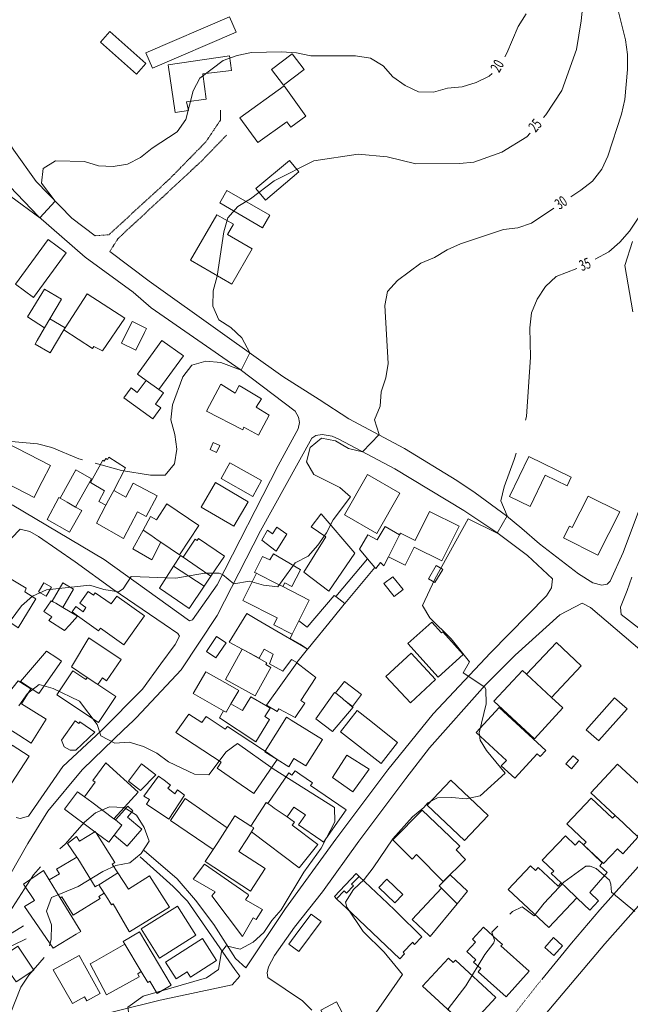
# Model space of a CAD drawing. Extents: x 733349 to 1468426, y 6941959 to 13886275.
# Drawn here: x 733782 to 733952, y 6943348 to 6943622 of the extents above; entities that cross this region are included whole.
import ezdxf

# ---------------------------------------------------------------- set-up
doc = ezdxf.new("R2010")
doc.units = 0
doc.header["$MEASUREMENT"] = 0
doc.linetypes.add('DOT', pattern=[0.25, 0, -0.25])
doc.linetypes.add('HIDDEN', pattern=[0.375, 0.25, -0.125])
for name, color, linetype, lineweight in [('CURV_MESTRA_TOP', 7, 'Continuous', 0), ('EDIF_RES_TOP', 7, 'Continuous', 0), ('VIAS', 7, 'Continuous', 0)]:
    doc.layers.add(name, color=color, linetype=linetype, lineweight=lineweight)
doc.styles.add('BIGFONT', font='bigfont', dxfattribs={"height": 0.2})

msp = doc.modelspace()

# ---------------------------------------------------------------- linework, layer by layer
at = {"layer": 'CURV_MESTRA_TOP', "color": 32, "linetype": 'Continuous'}
for points, elevation in [([(733927.8286942837, 6943595.130687698), (733928.4786942836, 6943595.890687698), (733932.8986942837, 6943602.670687698), (733937.0786942837, 6943614.050687698), (733938.3386942836, 6943622.070687698), (733940.1186942837, 6943638.690687698), (733942.0186942837, 6943650.870687698), (733943.5386942837, 6943654.590687698), (733945.7186942836, 6943658.250687698), (733951.4386942837, 6943664.350687698), (733961.0186942837, 6943671.830687698), (733963.9586942837, 6943674.630687698), (733977.4586942837, 6943689.950687698), (733980.8386942836, 6943692.470687699)], 22.24), ([(733923.0186942837, 6943623.990687698), (733920.7386942836, 6943620.470687699), (733917.5786942837, 6943613.030687698), (733916.9986942837, 6943612.020687698)], 17.24), ([(733948.7586942837, 6943624.590687698), (733950.7386942836, 6943616.810687698), (733951.2786942837, 6943612.690687698), (733951.2786942837, 6943608.470687699), (733950.4786942836, 6943600.130687698), (733949.5986942836, 6943596.050687698), (733945.7386942836, 6943584.350687698), (733944.1186942837, 6943580.670687698), (733941.4986942837, 6943577.370687698), (733938.2586942837, 6943574.870687698), (733935.4686942836, 6943573.000687698)], 27.24), ([(733875.3186942837, 6943612.310687698), (733862.8786942837, 6943612.310687698), (733858.9186942837, 6943613.170687698), (733854.7386942836, 6943613.470687699), (733846.3586942836, 6943613.250687698), (733842.3186942837, 6943612.410687698), (733838.3986942837, 6943610.970687699), (733831.9386942837, 6943606.090687698), (733830.0586942837, 6943602.510687699), (733828.0586942837, 6943594.530687698), (733825.6386942837, 6943591.110687698), (733818.5986942836, 6943586.510687699), (733815.3586942836, 6943583.910687698), (733811.7586942837, 6943582.050687698), (733807.7786942837, 6943581.430687699), (733803.5986942836, 6943581.570687698), (733799.7586942837, 6943582.810687698), (733791.6386942837, 6943583.010687699), (733788.2186942836, 6943580.830687698), (733787.7586942837, 6943576.790687698), (733791.5586942837, 6943571.780687698), (733787.2886942837, 6943567.090687698), (733779.1986942837, 6943573.030687698)], 17.24), ([(733913.4586942837, 6943607.420687698), (733912.6986942837, 6943606.650687698), (733909.0386942837, 6943604.830687698), (733905.1186942837, 6943603.630687698), (733900.9986942837, 6943603.330687698), (733897.1186942837, 6943602.210687698), (733892.9786942836, 6943602.290687698), (733889.2586942837, 6943604.030687698), (733885.7786942837, 6943606.430687699), (733883.0586942837, 6943609.530687698), (733879.5386942837, 6943611.650687698), (733875.3186942837, 6943612.310687698)], 17.24), ([(733802.6986942837, 6943498.620687698), (733810.0286942837, 6943496.630687698), (733818.1886942837, 6943495.270687698), (733822.2486942837, 6943495.250687698), (733824.8886942837, 6943498.470687699), (733825.5286942837, 6943502.530687698), (733824.9486942837, 6943506.670687698), (733823.8486942836, 6943510.730687698), (733824.2686942837, 6943514.950687698), (733827.1686942837, 6943522.770687698), (733829.7086942837, 6943525.970687699), (733833.6286942837, 6943527.070687698), (733837.7486942837, 6943526.710687698), (733843.4286942837, 6943524.630687698), (733845.9186942837, 6943529.410687698), (733843.6286942837, 6943533.570687698), (733840.6086942836, 6943536.470687699), (733837.2486942837, 6943538.670687698), (733835.5686942837, 6943542.470687699), (733835.6286942837, 6943546.690687698), (733836.7386942836, 6943550.830687698), (733838.5786942837, 6943563.230687698), (733839.7586942837, 6943567.150687698), (733842.4986942837, 6943570.270687698), (733846.0986942836, 6943572.370687698), (733852.6586942837, 6943577.470687699), (733863.7586942837, 6943583.010687699), (733876.1186942837, 6943584.870687698), (733884.1986942837, 6943584.150687698), (733892.2186942836, 6943582.190687698), (733904.3986942837, 6943582.230687698), (733908.4186942837, 6943582.630687698), (733916.1786942837, 6943585.450687698), (733923.2186942836, 6943589.690687698), (733924.1086942836, 6943590.740687698)], 22.24), ([(733942.2786942837, 6943555.560687698), (733946.0386942837, 6943557.620687698), (733949.1586942837, 6943560.340687698), (733951.8586942836, 6943563.360687698), (733958.5786942837, 6943573.520687698)], 32.24), ([(733930.6986942837, 6943569.790687698), (733924.4386942837, 6943565.590687698), (733920.6186942837, 6943564.290687698), (733916.6186942837, 6943563.810687698), (733904.6986942837, 6943559.830687698), (733900.9786942836, 6943558.150687698), (733897.3786942837, 6943556.010687699), (733893.5786942837, 6943554.430687699), (733887.0386942837, 6943549.610687698), (733884.3086942837, 6943546.570687698), (733883.5486942837, 6943542.630687698), (733884.4686942836, 6943526.410687698), (733883.8486942836, 6943522.410687698), (733882.4886942836, 6943518.590687698), (733882.2886942837, 6943514.550687698), (733880.6686942837, 6943510.750687698), (733881.9886942836, 6943506.630687698), (733877.2886942837, 6943501.790687698), (733873.3686942837, 6943502.750687698), (733869.8086942837, 6943504.830687698), (733865.8686942837, 6943505.590687698), (733862.6686942837, 6943502.990687698), (733861.7086942837, 6943499.010687699), (733863.6886942837, 6943495.430687699), (733870.9686942836, 6943491.830687698), (733873.9686942836, 6943489.230687698), (733869.0886942836, 6943482.790687698)], 27.24), ([(733922.8086942837, 6943510.660687698), (733923.0786942837, 6943511.620687698), (733924.2186942836, 6943528.200687698), (733924.0386942837, 6943536.400687698), (733924.4986942837, 6943540.580687698), (733926.0986942836, 6943544.420687698), (733928.3786942837, 6943547.940687698), (733931.3186942837, 6943550.760687699), (733937.1186942837, 6943553.010687699)], 32.24), ([(733722.1186942837, 6943485.950687698), (733722.8486942836, 6943485.690687698), (733726.9686942836, 6943485.010687699), (733730.7886942837, 6943483.490687698), (733741.7886942837, 6943477.910687698), (733744.1086942836, 6943476.250687698), (733746.0886942836, 6943479.810687698), (733746.3686942837, 6943481.030687698), (733749.8286942837, 6943483.070687698), (733754.0486942837, 6943490.330687698), (733755.9086942837, 6943498.590687698), (733758.3286942837, 6943501.950687698), (733762.4686942836, 6943501.990687698), (733769.8486942836, 6943505.510687699), (733786.6086942836, 6943504.050687698), (733790.6286942837, 6943502.990687698), (733798.1486942837, 6943499.850687698), (733799.1986942837, 6943499.570687698)], 22.24), ([(733909.8386942836, 6943423.420687698), (733911.8186942837, 6943431.460687698), (733911.7786942837, 6943435.480687698), (733911.4186942837, 6943436.100687698), (733905.4386942837, 6943440.080687698), (733907.2186942836, 6943443.200687698), (733902.0786942837, 6943449.640687698), (733896.0786942837, 6943455.440687698), (733894.0786942837, 6943458.960687698), (733897.4786942836, 6943466.300687698), (733906.8386942836, 6943483.100687698), (733914.9386942837, 6943479.060687698), (733917.7186942836, 6943483.960687698), (733915.9586942837, 6943488.100687698), (733916.8786942837, 6943492.060687698), (733919.6786942837, 6943499.700687698), (733920.1686942837, 6943501.410687698)], 32.24), ([(733869.0886942836, 6943482.790687698), (733867.3086942837, 6943479.170687698), (733864.8486942836, 6943475.770687698), (733862.1286942837, 6943472.670687698), (733858.5486942837, 6943470.850687698), (733853.7286942836, 6943464.150687698), (733849.7286942836, 6943464.590687698), (733845.8286942837, 6943465.670687698), (733841.3886942837, 6943464.990687698), (733838.2486942837, 6943467.590687698), (733837.3086942837, 6943467.950687698), (733833.2286942836, 6943467.910687698), (733825.1886942837, 6943466.590687698), (733812.7486942837, 6943467.010687699), (733810.4886942836, 6943463.590687698), (733809.2486942837, 6943462.690687698), (733805.0886942836, 6943463.410687698), (733801.2286942836, 6943464.610687698), (733789.1086942836, 6943463.250687698), (733785.2286942836, 6943461.550687698), (733782.1486942837, 6943458.790687698), (733777.1686942837, 6943452.070687698)], 27.24), ([(733781.4286942837, 6943430.890687698), (733783.7886942837, 6943434.330687698), (733787.0686942837, 6943436.850687698), (733790.9886942836, 6943435.750687698), (733798.3286942837, 6943432.190687698), (733803.2886942837, 6943425.670687698), (733804.2686942837, 6943422.550687698), (733808.1686942837, 6943420.530687698), (733812.2286942836, 6943420.790687698), (733816.1886942837, 6943419.530687698), (733819.9486942837, 6943417.710687698), (733823.1886942837, 6943415.330687698), (733830.3886942837, 6943411.810687698), (733834.4286942837, 6943411.630687698), (733839.2486942837, 6943418.050687698), (733842.4686942836, 6943420.430687699), (733852.3686942837, 6943413.350687698), (733869.5286942837, 6943402.530687698), (733869.5886942836, 6943398.510687699), (733865.7486942837, 6943391.170687698), (733860.9886942836, 6943384.510687699), (733854.6286942837, 6943374.030687698), (733852.0086942837, 6943370.990687698), (733849.7886942837, 6943367.630687698), (733846.7686942837, 6943364.930687699), (733843.2086942837, 6943362.990687698), (733839.2886942837, 6943363.910687698), (733837.9586942837, 6943362.280687698), (733837.1086942836, 6943357.350687698), (733833.8286942837, 6943354.990687698), (733816.1486942837, 6943349.870687698)], 32.24), ([(733877.3686942837, 6943340.070687698), (733888.5186942837, 6943355.900687698), (733883.3386942836, 6943362.150687698), (733877.5086942837, 6943367.970687699), (733872.9586942837, 6943374.690687698), (733872.5686942837, 6943376.160687698), (733874.7986942837, 6943379.640687698), (733877.7586942837, 6943382.420687698), (733880.2586942837, 6943385.700687698), (733885.7386942836, 6943393.780687698), (733891.2686942837, 6943399.900687698), (733894.4586942837, 6943402.520687698), (733895.5486942837, 6943403.880687698), (733898.2286942836, 6943405.250687698), (733902.2486942837, 6943405.380687698), (733906.2286942836, 6943404.920687698), (733910.1686942837, 6943405.770687698), (733917.1286942837, 6943412.120687698), (733911.9186942837, 6943418.440687698), (733910.1186942837, 6943421.300687698), (733909.8386942836, 6943423.420687698)], 32.24), ([(733789.9986942837, 6943363.900687698), (733790.4486942837, 6943365.750687698), (733790.5286942837, 6943369.830687698), (733789.1086942836, 6943373.630687698), (733790.5286942837, 6943377.390687698), (733797.9886942836, 6943380.510687699), (733804.8286942837, 6943384.710687698), (733808.4686942836, 6943386.390687698), (733812.4086942837, 6943387.110687698), (733815.5086942837, 6943389.710687698), (733817.7486942837, 6943393.130687698), (733816.4286942837, 6943396.930687699), (733814.2886942837, 6943400.430687699), (733810.8486942836, 6943402.530687698), (733806.6686942837, 6943402.730687698), (733802.8486942836, 6943401.030687698), (733799.7086942837, 6943398.450687698), (733794.3686942837, 6943392.350687698), (733792.8786942837, 6943391.000687698)], 37.24), ([(733787.4886942836, 6943386.000687698), (733785.4686942836, 6943383.770687698), (733778.8286942837, 6943373.290687698), (733776.1486942837, 6943370.050687698), (733772.9486942837, 6943367.590687698), (733768.1086942836, 6943364.830687698), (733767.8986942837, 6943364.980687698)], 37.24), ([(733918.4286942837, 6943372.810687698), (733919.1686942837, 6943373.550687698), (733921.8286942837, 6943374.820687698), (733925.2286942836, 6943372.300687698), (733927.9986942837, 6943375.890687698), (733933.5386942837, 6943381.740687698), (733939.6186942837, 6943386.140687698), (733940.8586942836, 6943386.160687698), (733942.5286942837, 6943385.560687698), (733946.1986942837, 6943382.220687699), (733946.6586942837, 6943381.150687698), (733946.7586942837, 6943378.950687698)], 37.24), ([(733946.7586942837, 6943378.950687698), (733953.2986942837, 6943373.520687698)], 37.24), ([(733901.0486942837, 6943290.600687698), (733900.6986942837, 6943296.250687698), (733899.4686942836, 6943300.280687698), (733897.7886942837, 6943304.030687698), (733896.7586942837, 6943308.140687698), (733895.7286942836, 6943316.340687698), (733895.6886942837, 6943324.520687698), (733897.1986942837, 6943332.450687698), (733898.7886942837, 6943336.240687698), (733902.5686942837, 6943342.660687698), (733902.4486942837, 6943344.220687699), (733901.2186942836, 6943346.380687698), (733906.1686942837, 6943352.770687698), (733911.4986942837, 6943361.540687698), (733914.0086942837, 6943364.750687698), (733914.1586942837, 6943365.510687699), (733913.3786942837, 6943367.720687699), (733915.0886942836, 6943369.440687698)], 37.24), ([(733775.7986942837, 6943341.100687698), (733776.6886942837, 6943341.510687699), (733778.9686942836, 6943344.870687698), (733781.9686942836, 6943352.450687698), (733784.2286942836, 6943355.790687698), (733788.4986942837, 6943360.690687698)], 37.24), ([(733816.1486942837, 6943349.870687698), (733811.8086942837, 6943346.830687698), (733812.7286942836, 6943340.170687698), (733805.1486942837, 6943337.550687698), (733801.7686942837, 6943335.390687698), (733799.6686942837, 6943333.310687698)], 32.24)]:
    msp.add_lwpolyline(points, dxfattribs=dict(at, elevation=elevation))
at = {"layer": 'EDIF_RES_TOP', "linetype": 'Continuous', "elevation": -2.76}
for points in [[(733840.2286942836, 6943623.180687699), (733842.0486942837, 6943618.910687698), (733818.7086942837, 6943608.880687698), (733816.8686942837, 6943613.180687699)], [(733816.8686942837, 6943610.140687698), (733814.2586942837, 6943607.200687698), (733804.1786942837, 6943616.160687698), (733806.7886942837, 6943619.100687698)], [(733840.2286942836, 6943612.300687698), (733840.7586942837, 6943608.190687698), (733832.7886942837, 6943607.260687699), (733833.6686942837, 6943600.220687699), (733828.2286942836, 6943599.500687698), (733828.7886942837, 6943597.100687698), (733825.0286942837, 6943596.540687698), (733823.1086942836, 6943609.820687698)], [(733855.2686942837, 6943604.140687698), (733851.9286942837, 6943608.500687698), (733857.6886942837, 6943612.910687698), (733861.0286942837, 6943608.540687698)], [(733855.4286942837, 6943603.900687698), (733861.4986942837, 6943595.480687698), (733857.2886942837, 6943592.440687698), (733856.2086942837, 6943593.940687698), (733848.0986942836, 6943588.090687698), (733843.1086942836, 6943595.020687698)], [(733859.5886942836, 6943579.900687698), (733850.2286942836, 6943572.060687698), (733847.5586942837, 6943575.250687698), (733856.9186942837, 6943583.090687698)], [(733837.5086942837, 6943571.300687698), (733839.4686942836, 6943574.770687698), (733851.4286942837, 6943567.820687698), (733849.4486942837, 6943564.320687698)], [(733836.7086942837, 6943567.980687698), (733841.3286942837, 6943565.300687698), (733839.6886942837, 6943562.450687698), (733846.5686942837, 6943558.470687699), (733840.8586942836, 6943548.600687698), (733829.3486942836, 6943555.260687699)], [(733794.6386942837, 6943557.370687698), (733785.5086942837, 6943544.860687698), (733780.4486942837, 6943548.560687698), (733789.5786942837, 6943561.080687698)], [(733788.5986942836, 6943536.410687698), (733783.8686942837, 6943539.460687698), (733788.5686942837, 6943547.190687698), (733793.2786942837, 6943544.390687698), (733790.0686942837, 6943538.930687699)], [(733793.9486942837, 6943535.890687698), (733794.3286942837, 6943536.410687698), (733800.4786942836, 6943545.920687698), (733810.9886942836, 6943539.130687698), (733804.7686942837, 6943529.970687699), (733802.3786942837, 6943531.200687698), (733802.0086942837, 6943530.670687698)], [(733785.9286942837, 6943531.880687698), (733786.5086942837, 6943532.860687698), (733788.5986942836, 6943536.410687698), (733790.0686942837, 6943538.930687699), (733794.3286942837, 6943536.410687698), (733793.9486942837, 6943535.890687698), (733790.1286942837, 6943529.400687698)], [(733813.2986942837, 6943538.050687698), (733817.0386942837, 6943536.250687698), (733816.4686942836, 6943535.070687698), (733814.0586942837, 6943530.170687698), (733810.0786942837, 6943532.090687698), (733813.0186942837, 6943538.190687698)], [(733816.9286942837, 6943521.750687698), (733814.5486942837, 6943523.460687698), (733821.3486942836, 6943532.910687698), (733827.3186942837, 6943528.610687698), (733820.5186942837, 6943519.170687698)], [(733816.9286942837, 6943521.750687698), (733820.5186942837, 6943519.170687698), (733821.7986942837, 6943518.250687698), (733819.5486942837, 6943515.120687698), (733820.9986942837, 6943514.080687698), (733818.8186942837, 6943511.050687698), (733810.7486942837, 6943516.870687698), (733812.7386942836, 6943519.620687698), (733814.4786942836, 6943518.370687698)], [(733837.7786942837, 6943520.700687698), (733841.7586942837, 6943518.180687699), (733842.9086942837, 6943520.300687698), (733844.0286942837, 6943519.630687698), (733849.1286942837, 6943516.580687698), (733847.6786942837, 6943514.290687698), (733851.3086942837, 6943512.060687698), (733848.2786942837, 6943506.470687699), (733844.2386942836, 6943508.640687698), (733843.8786942837, 6943507.930687699), (733833.7786942837, 6943513.110687698)], [(733785.6586942837, 6943489.050687698), (733773.1886942837, 6943495.440687698), (733777.7886942837, 6943504.420687698), (733790.2686942837, 6943498.020687698), (733787.9686942836, 6943493.530687698), (733786.2886942837, 6943490.240687698)], [(733835.6886942837, 6943504.430687699), (733837.5186942837, 6943503.590687698), (733836.5986942836, 6943501.600687698), (733834.7686942837, 6943502.440687698)], [(733805.7186942836, 6943486.880687698), (733803.7286942836, 6943487.960687698), (733805.3086942837, 6943490.950687698), (733801.4186942837, 6943493.220687699), (733804.8486942836, 6943499.480687698), (733805.2186942836, 6943499.200687698), (733805.6886942837, 6943499.900687698), (733806.1186942837, 6943499.630687698), (733806.5286942837, 6943500.300687698), (733811.1986942837, 6943497.310687698), (733807.9086942837, 6943490.970687699), (733806.4686942836, 6943488.280687698)], [(733849.1686942837, 6943493.760687699), (733846.6886942837, 6943489.350687698), (733837.8486942836, 6943494.320687698), (733840.3286942837, 6943498.730687698)], [(733923.7486942837, 6943500.460687698), (733935.5786942837, 6943494.720687699), (733934.4086942837, 6943492.270687698), (733928.2486942837, 6943495.250687698), (733924.0586942837, 6943486.590687698), (733918.3686942837, 6943489.350687698)], [(733792.9286942837, 6943488.840687698), (733797.3486942836, 6943496.760687699), (733801.7186942836, 6943494.240687698), (733797.2586942837, 6943486.390687698), (733794.8586942836, 6943487.750687698)], [(733803.1286942837, 6943481.890687698), (733805.7186942836, 6943486.880687698), (733806.4686942836, 6943488.280687698), (733807.9086942837, 6943490.970687699), (733811.2586942837, 6943489.180687699), (733813.3386942836, 6943493.090687698), (733819.9986942837, 6943489.540687698), (733816.9086942837, 6943483.730687698), (733814.5086942837, 6943485.010687699), (733810.5786942837, 6943477.610687698)], [(733845.4486942837, 6943487.820687698), (733841.4386942837, 6943481.020687698), (733832.3086942837, 6943486.400687698), (733836.3186942837, 6943493.200687698)], [(733887.7486942837, 6943490.280687698), (733881.3486942836, 6943479.040687698), (733872.2786942837, 6943484.210687698), (733878.6786942837, 6943495.450687698)], [(733789.3186942837, 6943482.920687698), (733792.5486942837, 6943489.060687698), (733792.9286942837, 6943488.840687698), (733794.8586942836, 6943487.750687698), (733797.2586942837, 6943486.390687698), (733798.9886942836, 6943485.410687698), (733795.5486942837, 6943479.360687698)], [(733816.1386942837, 6943479.970687699), (733818.1986942837, 6943483.780687698), (733819.8586942836, 6943482.870687698), (733822.6886942837, 6943487.310687698), (733831.6686942837, 6943481.230687698), (733826.2386942836, 6943473.090687698), (733821.0386942837, 6943476.620687698), (733820.3286942837, 6943477.100687698), (733818.2786942837, 6943478.510687699)], [(733949.1086942836, 6943485.020687698), (733943.0286942837, 6943472.940687698), (733933.4086942837, 6943477.780687698), (733935.0486942837, 6943481.050687698), (733935.8386942836, 6943480.650687698), (733940.2786942837, 6943489.460687698)], [(733884.5486942837, 6943472.460687698), (733887.6786942837, 6943478.620687698), (733887.9086942837, 6943479.080687698), (733891.9686942836, 6943477.050687698), (733896.0186942837, 6943485.140687698), (733904.2786942837, 6943481.020687698), (733899.4586942837, 6943471.380687698), (733891.7486942837, 6943475.240687698), (733889.1986942837, 6943470.140687698)], [(733860.9486942837, 6943468.200687698), (733867.0686942837, 6943478.040687698), (733862.9886942836, 6943480.840687698), (733865.6786942837, 6943484.390687698), (733865.7686942837, 6943484.460687698), (733875.1486942837, 6943473.520687698), (733867.9486942837, 6943462.960687698)], [(733813.2586942837, 6943474.740687698), (733816.1386942837, 6943479.970687699), (733818.2786942837, 6943478.510687699), (733820.3286942837, 6943477.100687698), (733821.0386942837, 6943476.620687698), (733818.5286942837, 6943471.700687698)], [(733849.2086942837, 6943477.180687699), (733850.7886942837, 6943479.960687698), (733852.1886942837, 6943478.960687698), (733853.3886942837, 6943480.800687698), (733856.2286942836, 6943478.800687698), (733853.1886942837, 6943474.080687698)], [(733876.4686942836, 6943474.680687699), (733878.8286942837, 6943478.680687699), (733881.3886942837, 6943477.240687698), (733883.6686942837, 6943480.960687698), (733887.6786942837, 6943478.620687698), (733884.5486942837, 6943472.460687698), (733883.3086942837, 6943469.960687698), (733882.3086942837, 6943470.880687698), (733881.0286942837, 6943469.240687698), (733880.7586942837, 6943469.560687698), (733878.6986942837, 6943471.940687698)], [(733827.2686942837, 6943472.400687698), (733830.6186942837, 6943477.410687698), (733831.1686942837, 6943477.030687698), (733831.5586942837, 6943477.610687698), (733838.8086942837, 6943472.640687698), (733835.0286942837, 6943467.130687698), (733831.1786942837, 6943469.740687698)], [(733824.5686942837, 6943469.850687698), (733826.5586942837, 6943472.830687698), (733827.2686942837, 6943472.400687698), (733831.1786942837, 6943469.740687698), (733835.0286942837, 6943467.130687698), (733833.0886942836, 6943464.300687698)], [(733847.2086942837, 6943468.170687698), (733849.4486942837, 6943472.630687698), (733851.4386942837, 6943471.630687698), (733852.4686942836, 6943473.360687698), (733859.8786942837, 6943468.980687698), (733859.9686942836, 6943468.910687698), (733857.6186942837, 6943464.230687698), (733855.6186942837, 6943465.240687698), (733855.0786942837, 6943464.190687698), (733853.1286942837, 6943465.180687699), (733848.3486942836, 6943467.590687698), (733847.7586942837, 6943467.900687698)], [(733869.8886942837, 6943461.390687698), (733878.6986942837, 6943471.940687698), (733880.7586942837, 6943469.560687698), (733872.3686942837, 6943459.510687699)], [(733824.5686942837, 6943469.850687698), (733833.0886942836, 6943464.300687698), (733828.9886942836, 6943458.110687698), (733820.6386942837, 6943463.740687698)], [(733897.5386942837, 6943465.350687698), (733895.7586942837, 6943466.400687698), (733897.9186942837, 6943470.080687698), (733899.6386942837, 6943469.060687698), (733899.7486942837, 6943469.000687698)], [(733773.0186942837, 6943460.880687698), (733776.9786942836, 6943467.630687698), (733783.4586942837, 6943463.710687698), (733783.0486942837, 6943462.700687698), (733786.1786942837, 6943460.810687698), (733781.2686942837, 6943452.690687698), (733771.8686942837, 6943458.920687698)], [(733847.7586942837, 6943467.900687698), (733848.3486942836, 6943467.590687698), (733853.1286942837, 6943465.180687699), (733855.0786942837, 6943464.190687698), (733862.4686942836, 6943460.440687698), (733859.5086942837, 6943454.600687698), (733859.0486942837, 6943453.700687698), (733857.7186942836, 6943450.920687698), (733852.5486942837, 6943453.540687698), (733853.5086942837, 6943455.440687698), (733843.9086942837, 6943460.310687698)], [(733885.7586942837, 6943466.950687698), (733888.6686942837, 6943463.360687698), (733886.1486942837, 6943461.390687698), (733883.3086942837, 6943465.030687698)], [(733789.0286942837, 6943461.480687698), (733786.9086942837, 6943462.720687699), (733788.3886942837, 6943465.250687698), (733790.5086942837, 6943464.010687699)], [(733790.7486942837, 6943460.160687698), (733793.7086942837, 6943465.210687698), (733796.7086942837, 6943463.450687698), (733793.7086942837, 6943458.330687698), (733791.7186942836, 6943459.560687698)], [(733797.8286942837, 6943456.010687699), (733796.2586942837, 6943457.120687698), (733797.3186942837, 6943458.610687698), (733799.3286942837, 6943457.190687698), (733800.1386942837, 6943458.340687698), (733798.4186942837, 6943459.560687698), (733800.7386942836, 6943462.840687698), (733802.2186942836, 6943461.790687698), (733802.7186942836, 6943462.490687698), (733807.1786942837, 6943459.340687698), (733808.7186942836, 6943461.520687698), (733816.4686942836, 6943456.040687698), (733810.7486942837, 6943447.960687698), (733804.1886942837, 6943452.600687698), (733803.6786942837, 6943451.880687698)], [(733790.4686942836, 6943460.200687698), (733790.6986942837, 6943460.070687698), (733791.7186942836, 6943459.560687698), (733793.7086942837, 6943458.330687698), (733797.7486942837, 6943455.910687698), (733795.5486942837, 6943453.450687698), (733794.1586942837, 6943451.940687698), (733789.8286942837, 6943454.720687699), (733790.5886942836, 6943455.760687699), (733788.3486942836, 6943457.240687698)], [(733857.1586942837, 6943449.750687698), (733857.7186942836, 6943450.920687698), (733859.0486942837, 6943453.700687698), (733859.5086942837, 6943454.600687698), (733861.8686942837, 6943452.840687698), (733869.4186942837, 6943461.750687698), (733869.8886942837, 6943461.390687698), (733872.3686942837, 6943459.510687699), (733872.1686942837, 6943459.270687698), (733869.1186942837, 6943455.510687699), (733862.1786942837, 6943446.960687698), (733862.0086942837, 6943446.750687698), (733859.8886942837, 6943448.100687698)], [(733840.1486942837, 6943448.680687699), (733845.0186942837, 6943456.660687698), (733847.7986942837, 6943455.050687698), (733853.4286942837, 6943451.720687699), (733859.8286942837, 6943448.000687698), (733862.0086942837, 6943446.750687698), (733859.0286942837, 6943443.040687698), (733857.4586942837, 6943443.860687698), (733855.0686942837, 6943440.600687698), (733851.3486942836, 6943442.640687698), (733852.3886942837, 6943445.320687698), (733849.8686942837, 6943446.760687699), (733848.5086942837, 6943444.240687698), (733844.5086942837, 6943446.360687698), (733843.7686942837, 6943446.760687699), (733840.2886942837, 6943448.610687698)], [(733889.9886942836, 6943448.320687698), (733896.6586942837, 6943454.310687698), (733899.3686942837, 6943451.300687698), (733899.6986942837, 6943451.600687698), (733905.4286942837, 6943445.210687698), (733898.4286942837, 6943438.920687698)], [(733796.1486942837, 6943441.800687698), (733800.9486942837, 6943449.920687698), (733809.9786942836, 6943443.870687698), (733805.8786942837, 6943437.910687698), (733804.7286942836, 6943438.700687698), (733803.4786942836, 6943436.890687698), (733803.2086942837, 6943437.070687698), (733800.5286942837, 6943438.800687698)], [(733839.2286942836, 6943448.520687698), (733836.4286942837, 6943444.320687698), (733833.8086942837, 6943446.070687698), (733836.6086942836, 6943450.270687698)], [(733781.8686942837, 6943437.720687699), (733789.1786942837, 6943446.190687698), (733791.9886942836, 6943444.330687698), (733793.3486942836, 6943443.400687698), (733786.9486942837, 6943434.400687698)], [(733843.7686942837, 6943446.760687699), (733844.5086942837, 6943446.360687698), (733848.4586942837, 6943444.150687698), (733850.6286942837, 6943442.960687698), (733850.3286942837, 6943442.410687698), (733851.6986942837, 6943441.660687698), (733847.3586942836, 6943433.720687699), (733839.1086942836, 6943438.230687698)], [(733923.0786942837, 6943439.710687698), (733931.4086942837, 6943448.630687698), (733938.3586942836, 6943442.100687698), (733930.0686942837, 6943433.260687699)], [(733890.8786942837, 6943445.610687698), (733897.7186942836, 6943438.230687698), (733890.6986942837, 6943431.710687698), (733883.8486942836, 6943439.090687698)], [(733800.5286942837, 6943438.800687698), (733803.2086942837, 6943437.070687698), (733803.4786942836, 6943436.890687698), (733808.4686942836, 6943433.490687698), (733803.6786942837, 6943426.270687698), (733792.0586942837, 6943433.980687698), (733796.4786942836, 6943440.650687698), (733800.1386942837, 6943438.220687699)], [(733850.4986942837, 6943431.120687698), (733858.9886942836, 6943442.920687698), (733861.8586942836, 6943440.730687698), (733864.3186942837, 6943438.790687698), (733860.1486942837, 6943432.360687698), (733861.2286942836, 6943431.640687698), (733858.5086942837, 6943427.640687698), (733853.9886942836, 6943430.120687698), (733853.5086942837, 6943429.360687698)], [(733921.9186942837, 6943440.790687698), (733923.0786942837, 6943439.710687698), (733930.0686942837, 6943433.260687699), (733933.2586942837, 6943430.320687698), (733925.3586942836, 6943421.730687698), (733913.9986942837, 6943432.190687698)], [(733774.4086942837, 6943429.460687698), (733781.2286942836, 6943437.910687698), (733784.7686942837, 6943435.700687698), (733782.1486942837, 6943431.520687698), (733789.0686942837, 6943427.150687698), (733784.8586942836, 6943420.530687698), (733781.4386942837, 6943422.690687698), (733776.8586942836, 6943425.580687698), (733777.3486942836, 6943426.160687698), (733773.7086942837, 6943428.600687698)], [(733833.5886942836, 6943440.450687698), (733840.3786942837, 6943436.630687698), (733842.7886942837, 6943435.240687698), (733840.6086942836, 6943431.470687699), (733839.2586942837, 6943429.120687698), (733838.5486942837, 6943429.490687698), (733830.0786942837, 6943434.370687698)], [(733869.8086942837, 6943434.520687698), (733872.2586942837, 6943437.720687699), (733877.0586942837, 6943434.040687698), (733874.5486942837, 6943430.760687699), (733872.4786942836, 6943432.350687698), (733872.1186942837, 6943432.620687698), (733871.6886942837, 6943432.970687699)], [(733837.3886942837, 6943427.560687698), (733838.5486942837, 6943429.490687698), (733839.2586942837, 6943429.120687698), (733840.6086942836, 6943431.470687699), (733843.8186942837, 6943429.660687698), (733846.1086942836, 6943433.400687698), (733850.3186942837, 6943430.980687698), (733851.5086942837, 6943430.300687698), (733850.0686942837, 6943427.920687698), (733851.3486942836, 6943427.120687698), (733847.5886942836, 6943420.840687698)], [(733869.5486942837, 6943434.650687698), (733869.8086942837, 6943434.520687698), (733871.6886942837, 6943432.970687699), (733872.1186942837, 6943432.620687698), (733872.4786942836, 6943432.350687698), (733874.4786942836, 6943430.680687699), (733874.6686942837, 6943430.520687698), (733868.9686942836, 6943423.790687698), (733864.3086942837, 6943427.280687698)], [(733939.7286942836, 6943424.200687698), (733939.7986942837, 6943424.280687698), (733947.6386942837, 6943433.180687699), (733951.1386942837, 6943430.100687698), (733943.3086942837, 6943421.210687698), (733943.2286942836, 6943421.120687698)], [(733875.8686942837, 6943429.600687698), (733878.8286942837, 6943427.300687698), (733887.1286942837, 6943420.730687698), (733882.5386942837, 6943414.830687698), (733871.2186942836, 6943423.620687698)], [(733915.4386942837, 6943430.450687698), (733928.4786942836, 6943418.470687699), (733926.9086942837, 6943416.750687698), (733926.0686942837, 6943417.520687698), (733919.8186942837, 6943410.690687698), (733916.0386942837, 6943414.140687698), (733917.4886942836, 6943415.700687698), (733909.0386942837, 6943423.460687698)], [(733825.2686942837, 6943423.480687698), (733828.8686942837, 6943428.600687698), (733832.5086942837, 6943426.280687698), (733833.7086942837, 6943427.920687698), (733839.0286942837, 6943424.400687698), (733839.5986942836, 6943425.160687698), (733849.3986942837, 6943418.730687698), (733850.1186942837, 6943418.260687699), (733850.0286942837, 6943418.110687698), (733853.5486942837, 6943415.900687698), (733846.9486942837, 6943406.480687698), (733843.4886942836, 6943408.880687698), (733836.7586942837, 6943413.550687698), (733837.0186942837, 6943413.910687698), (733837.8786942837, 6943415.160687698)], [(733850.1186942837, 6943418.260687699), (733856.0986942836, 6943427.780687698), (733856.5486942837, 6943427.520687698), (733857.4486942837, 6943426.960687698), (733866.1086942836, 6943421.520687698), (733861.4786942836, 6943414.150687698), (733858.1686942837, 6943416.230687698), (733856.7286942836, 6943413.920687698), (733853.5486942837, 6943415.900687698)], [(733798.4386942837, 6943426.440687698), (733801.4586942837, 6943424.390687698), (733802.5886942836, 6943423.600687698), (733797.3086942837, 6943418.520687698), (733795.7486942837, 6943418.560687698), (733794.1086942836, 6943419.440687698), (733793.3586942836, 6943421.310687698), (733797.1586942837, 6943426.730687698), (733798.1586942837, 6943426.030687698)], [(733770.5886942836, 6943410.320687698), (733774.5886942836, 6943416.220687699), (733775.0386942837, 6943415.940687698), (733775.2486942837, 6943415.770687698), (733776.0586942837, 6943417.070687698), (733776.6886942837, 6943418.210687698), (733777.9286942837, 6943417.440687698), (733777.9986942837, 6943417.540687698), (733778.4086942837, 6943418.160687698), (733779.5986942836, 6943419.940687698), (733784.3086942837, 6943416.880687698), (733776.8286942837, 6943405.400687698), (733770.3486942836, 6943409.920687698)], [(733868.9086942837, 6943410.960687698), (733872.9486942837, 6943417.160687698), (733879.1486942837, 6943413.250687698), (733874.6286942837, 6943406.890687698)], [(733937.6186942837, 6943415.630687698), (733935.6286942837, 6943413.380687698), (733934.0886942836, 6943414.740687698), (733936.0786942837, 6943416.980687698)], [(733799.7186942836, 6943405.490687698), (733802.7186942836, 6943409.580687698), (733802.0586942837, 6943410.070687698), (733805.7086942837, 6943415.040687698), (733814.6686942837, 6943406.800687698), (733807.9686942836, 6943399.370687698), (733801.7386942836, 6943403.990687698)], [(733815.6386942837, 6943414.730687698), (733819.6786942837, 6943411.690687698), (733815.3786942837, 6943407.330687698), (733812.0286942837, 6943409.890687698)], [(733941.0286942837, 6943406.640687698), (733948.5186942837, 6943414.670687698), (733956.7786942837, 6943406.990687698), (733957.5686942837, 6943407.780687698), (733957.7386942836, 6943407.620687698), (733962.2886942837, 6943403.280687698), (733953.9686942836, 6943394.590687698), (733950.6186942837, 6943397.710687698), (733950.2186942836, 6943398.080687698), (733950.0586942837, 6943398.230687698), (733947.7986942837, 6943400.340687698)], [(733820.4286942837, 6943411.270687698), (733821.9286942837, 6943410.180687699), (733823.7086942837, 6943408.800687698), (733823.0286942837, 6943407.960687698), (733824.9086942837, 6943406.400687698), (733825.7186942836, 6943407.440687698), (733826.8186942837, 6943406.630687698), (733827.6486942837, 6943405.980687698), (733823.2686942837, 6943399.310687698), (733817.0286942837, 6943403.520687698), (733817.9086942837, 6943404.760687699), (733816.3086942837, 6943405.720687699)], [(733850.9186942837, 6943403.650687698), (733856.7486942837, 6943412.240687698), (733857.5886942836, 6943411.600687698), (733858.4886942836, 6943412.770687698), (733859.8486942836, 6943411.870687698), (733863.3886942837, 6943409.440687698), (733862.7586942837, 6943408.660687698), (733872.7486942837, 6943401.880687698), (733866.3886942837, 6943392.840687698), (733865.7086942837, 6943393.400687698), (733859.4286942837, 6943397.680687699), (733861.3886942837, 6943400.520687698), (733858.1886942837, 6943402.660687698), (733856.2486942837, 6943399.900687698), (733852.6986942837, 6943402.380687698), (733851.7086942837, 6943403.070687698)], [(733901.9886942836, 6943410.210687698), (733912.4186942837, 6943400.350687698), (733905.8186942837, 6943393.370687698), (733895.3886942837, 6943403.230687698)], [(733799.7186942836, 6943405.490687698), (733801.7386942836, 6943403.990687698), (733807.9686942836, 6943399.370687698), (733808.3786942837, 6943399.060687698), (733810.1386942837, 6943397.650687698), (733808.0086942837, 6943394.780687698), (733806.5686942837, 6943392.840687698), (733802.9886942836, 6943395.490687698), (733802.7486942837, 6943395.880687698), (733802.5986942836, 6943395.790687698), (733794.1686942837, 6943402.040687698), (733797.7886942837, 6943406.920687698)], [(733835.5986942836, 6943390.780687698), (733823.7086942837, 6943398.920687698), (733827.8286942837, 6943405.080687698), (733839.5386942837, 6943396.870687698), (733836.9086942837, 6943392.810687698)], [(733939.0086942837, 6943392.150687698), (733939.7186942836, 6943392.890687698), (733934.3286942837, 6943397.990687698), (733941.1586942837, 6943405.180687699), (733947.0686942837, 6943399.580687698), (733947.7986942837, 6943400.340687698), (733950.0586942837, 6943398.230687698), (733950.2186942836, 6943398.080687698), (733950.6186942837, 6943397.710687698), (733953.9686942836, 6943394.590687698), (733954.2186942836, 6943394.350687698), (733949.9286942837, 6943389.580687698), (733948.4386942837, 6943390.990687698), (733944.6086942836, 6943386.910687698), (733939.1586942837, 6943391.950687698)], [(733808.0086942837, 6943394.780687698), (733810.1386942837, 6943397.650687698), (733808.3786942837, 6943399.060687698), (733811.8086942837, 6943402.920687698), (733813.2686942837, 6943401.610687698), (733811.7786942837, 6943399.840687698), (733815.6986942837, 6943396.480687698), (733811.6786942837, 6943391.770687698)], [(733846.1686942837, 6943397.350687698), (733850.4686942836, 6943403.920687698), (733850.9186942837, 6943403.650687698), (733851.7086942837, 6943403.070687698), (733852.6986942837, 6943402.380687698), (733856.2486942837, 6943399.900687698), (733858.3286942837, 6943398.440687698), (733857.7086942837, 6943397.640687698), (733864.8686942837, 6943392.240687698), (733859.6286942837, 6943385.720687699), (733846.3586942836, 6943395.790687698), (733846.9686942836, 6943396.830687698)], [(733833.4286942837, 6943387.440687698), (733835.5986942836, 6943390.780687698), (733836.9086942837, 6943392.810687698), (733839.5386942837, 6943396.870687698), (733841.7186942836, 6943400.240687698), (733846.1686942837, 6943397.350687698), (733846.9686942836, 6943396.830687698), (733846.3586942836, 6943395.790687698), (733845.0986942836, 6943393.840687698), (733842.8086942837, 6943390.290687698), (733850.1286942837, 6943385.530687698), (733846.0286942837, 6943379.240687698)], [(733885.7986942837, 6943393.520687698), (733893.9486942837, 6943401.800687698), (733901.6786942837, 6943394.470687699), (733904.4886942836, 6943391.770687698), (733903.4286942837, 6943390.730687698), (733906.0586942837, 6943388.050687698), (733899.7986942837, 6943381.900687698), (733892.4286942837, 6943389.400687698), (733891.1686942837, 6943388.160687698), (733887.6986942837, 6943391.590687698)], [(733794.9486942837, 6943392.520687698), (733797.4986942837, 6943394.450687698), (733798.3386942836, 6943393.110687698), (733802.5986942836, 6943395.790687698), (733802.9886942836, 6943395.490687698), (733808.1886942837, 6943387.210687698), (733807.4686942836, 6943386.760687699), (733808.9986942837, 6943384.290687698), (733804.1686942837, 6943381.270687698), (733803.7186942836, 6943380.970687699), (733803.2986942837, 6943380.730687698), (733802.7386942836, 6943380.410687698), (733797.8686942837, 6943388.270687698), (733797.6086942836, 6943388.690687698)], [(733802.5986942836, 6943395.790687698), (733802.7486942837, 6943395.880687698), (733802.9886942836, 6943395.490687698)], [(733930.0086942837, 6943384.090687698), (733930.6686942837, 6943384.750687698), (733927.4186942837, 6943387.880687698), (733933.9286942837, 6943394.660687698), (733936.6586942837, 6943392.040687698), (733937.8186942837, 6943393.240687698), (733939.0086942837, 6943392.150687698), (733939.1586942837, 6943391.950687698), (733944.2386942836, 6943387.070687698), (733943.4986942837, 6943386.300687698), (733945.5786942837, 6943384.380687698), (733940.7186942836, 6943378.850687698), (733943.1786942837, 6943376.520687698), (733940.7486942837, 6943373.930687699), (733937.2986942837, 6943377.190687698), (733937.1286942837, 6943377.350687698), (733934.1086942836, 6943380.210687698), (733932.7486942837, 6943381.500687698)], [(733789.8686942837, 6943382.350687698), (733792.7186942836, 6943384.070687698), (733791.9386942837, 6943385.350687698), (733797.6086942836, 6943388.690687698), (733797.8686942837, 6943388.270687698), (733802.7386942836, 6943380.410687698), (733803.2986942837, 6943380.730687698), (733803.7186942836, 6943380.970687699), (733805.2386942836, 6943378.640687698), (733803.7686942837, 6943377.750687698), (733804.1486942837, 6943377.120687698), (733796.5486942837, 6943372.520687698), (733793.4586942837, 6943377.620687698), (733792.9386942837, 6943377.310687698)], [(733833.2286942836, 6943386.740687698), (733845.3786942837, 6943378.220687699), (733845.5486942837, 6943378.100687698), (733845.4886942836, 6943378.010687699), (733844.6686942837, 6943376.820687698), (733849.3886942837, 6943374.100687698), (733847.6286942837, 6943371.300687698), (733846.8286942837, 6943371.780687698), (733843.7886942837, 6943366.580687698), (733835.3086942837, 6943377.860687698), (733836.1886942837, 6943378.980687698), (733830.0286942837, 6943382.580687698)], [(733932.7486942837, 6943381.500687698), (733934.1086942836, 6943380.210687698), (733937.1286942837, 6943377.350687698), (733929.2786942837, 6943369.020687698), (733917.9286942837, 6943379.620687698), (733924.1986942837, 6943386.270687698), (733925.5986942836, 6943384.960687698), (733926.3486942836, 6943385.770687698), (733931.8986942837, 6943380.580687698)], [(733788.2986942837, 6943384.920687698), (733789.8686942837, 6943382.350687698), (733792.9386942837, 6943377.310687698), (733798.6686942837, 6943367.920687698), (733797.4586942837, 6943367.200687698), (733790.9486942837, 6943363.320687698), (733782.9486942837, 6943374.880687698), (733785.7486942837, 6943376.600687698), (733782.7486942837, 6943381.120687698)], [(733803.7186942836, 6943380.970687699), (733804.1686942837, 6943381.270687698), (733808.9986942837, 6943384.290687698), (733811.9886942836, 6943379.790687698), (733817.9086942837, 6943383.440687698), (733823.4686942836, 6943374.760687699), (733812.3286942837, 6943367.810687698), (733812.2286942836, 6943367.980687698), (733807.7086942837, 6943375.680687699), (733807.2986942837, 6943375.360687698), (733806.4986942837, 6943376.630687698), (733806.4286942837, 6943376.740687698), (733805.2386942836, 6943378.640687698)], [(733870.0786942837, 6943377.100687698), (733869.4786942836, 6943377.670687698), (733875.5586942837, 6943384.080687698), (733876.3786942837, 6943383.300687698), (733874.2786942837, 6943381.160687698), (733874.8086942837, 6943380.650687698), (733872.8386942836, 6943378.640687698), (733872.1986942837, 6943379.270687698)], [(733870.0786942837, 6943377.100687698), (733872.1986942837, 6943379.270687698), (733872.8386942836, 6943378.640687698), (733874.8086942837, 6943380.650687698), (733874.2786942837, 6943381.160687698), (733876.3786942837, 6943383.300687698), (733884.2986942837, 6943375.800687698), (733886.4686942836, 6943373.760687699), (733886.9086942837, 6943373.330687698), (733893.8986942837, 6943366.480687698), (733893.7786942837, 6943366.360687698), (733891.8486942836, 6943364.330687698), (733891.2486942837, 6943364.920687698), (733891.1486942837, 6943364.810687698), (733888.7286942836, 6943362.240687698), (733888.6286942837, 6943362.130687698), (733889.0786942837, 6943361.700687698), (733887.7686942837, 6943360.350687698), (733874.3586942836, 6943373.050687698)], [(733898.7286942836, 6943380.660687698), (733901.8186942837, 6943383.740687698), (733906.6086942836, 6943379.180687699), (733903.7486942837, 6943375.690687698), (733903.4986942837, 6943375.930687699), (733899.3486942836, 6943380.050687698)], [(733881.8486942836, 6943380.240687698), (733884.0686942837, 6943382.570687698), (733888.6086942836, 6943378.240687698), (733886.3486942836, 6943375.950687698)], [(733891.2186942836, 6943371.290687698), (733899.3486942836, 6943380.050687698), (733903.4986942837, 6943375.930687699), (733903.7486942837, 6943375.690687698), (733896.2386942836, 6943366.510687699), (733895.9286942837, 6943366.810687698)], [(733825.6686942837, 6943375.000687698), (733830.7886942837, 6943366.890687698), (733820.7086942837, 6943360.530687698), (733815.5886942836, 6943368.640687698)], [(733856.7386942836, 6943364.410687698), (733859.2686942837, 6943367.820687698), (733862.9586942837, 6943372.800687698), (733865.7586942837, 6943370.720687699), (733859.5386942837, 6943362.340687698)], [(733911.0486942837, 6943369.110687698), (733915.0286942837, 6943365.530687698), (733916.3486942836, 6943364.300687698), (733915.9586942837, 6943363.940687698), (733923.8386942836, 6943356.850687698), (733917.3686942837, 6943349.660687698), (733909.5486942837, 6943356.690687698), (733910.3386942836, 6943357.570687698), (733908.3286942837, 6943359.380687698), (733908.9486942837, 6943360.070687698), (733906.4486942837, 6943362.320687698), (733908.8586942836, 6943365.000687698), (733907.9986942837, 6943365.780687698)], [(733810.9986942837, 6943364.410687698), (733810.5386942837, 6943365.190687698), (733815.0686942837, 6943367.880687698), (733823.9086942837, 6943352.960687698), (733820.0086942837, 6943350.650687698), (733817.9986942837, 6943354.040687698), (733817.3686942837, 6943353.660687698), (733815.5386942837, 6943356.740687698)], [(733764.8686942837, 6943352.960687698), (733781.1486942837, 6943363.800687698), (733785.5686942837, 6943357.160687698), (733780.6286942837, 6943353.870687698), (733779.3586942836, 6943355.790687698), (733777.2886942837, 6943354.410687698), (733778.8186942837, 6943352.110687698), (733769.5686942837, 6943345.950687698)], [(733801.2986942837, 6943358.920687698), (733802.4986942837, 6943359.600687698), (733810.9986942837, 6943364.410687698), (733815.5386942837, 6943356.740687698), (733814.5886942836, 6943356.080687698), (733814.9886942836, 6943355.320687698), (733805.8886942837, 6943350.230687698)], [(733822.3686942837, 6943359.340687698), (733832.6386942837, 6943365.940687698), (733836.5586942837, 6943359.840687698), (733829.3486942836, 6943355.210687698), (733828.4186942837, 6943356.660687698), (733825.3486942836, 6943354.690687698)], [(733930.6086942836, 6943366.220687699), (733933.1586942837, 6943363.950687698), (733930.7086942837, 6943361.200687698), (733928.1586942837, 6943363.470687699)], [(733791.0386942837, 6943357.280687698), (733798.2186942836, 6943361.280687698), (733804.1486942837, 6943350.640687698), (733800.4086942837, 6943348.560687698), (733799.7586942837, 6943349.720687699), (733796.3886942837, 6943347.840687698)], [(733903.2686942837, 6943359.970687699), (733914.5386942837, 6943349.490687698), (733906.7486942837, 6943341.030687698), (733894.0986942836, 6943352.670687698), (733901.2886942837, 6943360.480687698), (733902.6086942836, 6943359.260687699)], [(733869.1786942837, 6943339.460687698), (733865.7186942836, 6943345.990687698), (733870.0586942837, 6943348.290687698), (733873.7586942837, 6943341.300687698), (733869.4186942837, 6943339.010687699)]]:
    msp.add_lwpolyline(points, close=True, dxfattribs=at)
at = {"layer": 'VIAS', "linetype": 'DOT', "extrusion": (-0.05079818894178401, 0.07154619100907678, 0.9961429046840256), "elevation": 459526.952206032}
msp.add_lwpolyline([(-4618083.465943298, -5216383.447998863), (-4618089.107327745, -5216381.852479659), (-4618111.15897611, -5216388.23455647)], dxfattribs=at)
at = {"layer": 'VIAS', "linetype": 'Continuous'}
for points in [[(733802.6786942837, 6943562.110687698, 18.41), (733796.1586942837, 6943567.030687698, 18.08), (733786.2386942836, 6943577.270687698, 16.96), (733779.9986942837, 6943585.990687698, 16.32), (733771.6786942837, 6943598.870687698, 15.52), (733763.6786942837, 6943616.550687698, 14.64), (733757.4386942837, 6943635.590687698, 14.56)], [(733779.5586942837, 6943487.050687698, 24.9), (733805.2086942837, 6943471.730687698, 26.6), (733828.9986942837, 6943454.650687698, 28.1), (733829.8786942837, 6943454.890687698, 28.02), (733836.7386942836, 6943464.710687698, 27.78), (733853.7386942836, 6943497.980687698, 25.85), (733859.3886942837, 6943508.260687699, 25.13), (733859.7186942836, 6943510.010687699, 25.14), (733859.4786942836, 6943511.450687698, 24.9), (733858.5186942837, 6943513.130687698, 24.5), (733843.2086942837, 6943524.800687698, 22.19), (733818.3186942837, 6943542.020687698, 19.58), (733813.3186942837, 6943546.320687698, 19.28), (733799.9686942836, 6943556.090687698, 18.46), (733786.8586942836, 6943567.460687698, 17.26), (733774.7786942837, 6943580.050687698, 16.56)], [(733952.6386942837, 6943560.470687699, 32.72000000000001), (733950.4786942836, 6943553.830687698, 33.28), (733952.7986942837, 6943540.870687698, 34.24)], [(733954.6386942837, 6943485.910687698, 35.68), (733950.0786942837, 6943473.750687698, 34.96), (733946.4386942837, 6943465.690687698, 33.86), (733945.5586942837, 6943464.890687698, 33.7), (733944.0786942837, 6943464.630687698, 33.52), (733941.5986942836, 6943465.260687699, 33.69), (733937.5986942836, 6943467.750687698, 33.6), (733926.7386942836, 6943476.120687698, 33.28), (733921.7586942837, 6943480.390687698, 32.40000000000001), (733917.5186942837, 6943483.940687698, 32.3), (733908.7386942836, 6943490.380687698, 31.28), (733903.5986942836, 6943493.800687698, 30.28), (733889.0386942837, 6943502.710687698, 28.32), (733873.4886942836, 6943511.010687699, 26.26), (733865.2486942837, 6943516.400687698, 25.35), (733855.0386942837, 6943522.870687698, 23.28), (733838.2586942837, 6943534.840687698, 21.28), (733817.7586942837, 6943549.430687699, 19.52), (733806.7986942837, 6943557.730687698, 18.74)], [(733928.6286942837, 6943461.650687698, 33.89), (733930.0686942837, 6943463.870687698, 33.95), (733930.3586942836, 6943466.380687698, 33.95), (733923.3786942837, 6943472.900687698, 33.28), (733914.7786942837, 6943479.260687699, 32.3), (733905.6386942837, 6943485.400687698, 31.28), (733886.3086942837, 6943497.100687698, 28.48), (733870.6686942837, 6943505.350687698, 26.26), (733868.8686942837, 6943506.210687698, 26.42), (733866.0186942837, 6943506.680687699, 26.11), (733864.3086942837, 6943506.350687698, 26.09), (733863.1886942837, 6943505.570687698, 26.09), (733848.8486942836, 6943479.740687698, 26.51), (733836.7386942836, 6943456.120687698, 27.95), (733826.6986942837, 6943441.000687698, 29.02), (733814.2586942837, 6943427.620687698, 31.34), (733813.2786942837, 6943426.690687698, 30.79), (733810.6186942837, 6943424.260687699, 31.76), (733802.2586942837, 6943416.160687698, 33.2), (733799.0986942836, 6943413.040687698, 33.36), (733789.4786942836, 6943401.500687698, 34.81), (733783.9586942837, 6943392.520687698, 35.26000000000001), (733771.8286942837, 6943371.340687698, 36.99)], [(733766.7386942836, 6943464.700687698, 25.2), (733781.7686942837, 6943480.230687698, 25.51), (733784.4686942836, 6943479.610687698, 25.54), (733786.9386942837, 6943478.180687699, 25.92), (733797.0886942836, 6943471.090687698, 26.26), (733807.6386942837, 6943463.440687698, 27.09), (733821.9986942837, 6943453.720687699, 28.42), (733825.7986942837, 6943451.130687698, 28.34), (733826.2786942837, 6943450.330687698, 28.34), (733824.9986942837, 6943448.060687698, 28.94), (733821.0586942837, 6943442.620687698, 29.3), (733815.8886942837, 6943435.570687698, 30.49), (733804.4086942837, 6943423.950687698, 32.5), (733793.6586942837, 6943413.950687698, 33.63), (733784.1186942837, 6943400.090687698, 35.14), (733781.7986942837, 6943399.450687698, 35.06), (733780.6986942837, 6943399.720687699, 34.77)], [(733986.1186942837, 6943428.040687698, 31.76), (733949.4786942836, 6943456.410687698, 33.38), (733949.3186942837, 6943458.490687698, 33.46), (733951.1586942837, 6943463.080687698, 33.6), (733952.4386942837, 6943466.780687698, 34.24)], [(733928.6286942837, 6943461.650687698, 33.89), (733913.0186942837, 6943445.700687698, 33.28), (733897.0586942837, 6943428.680687699, 30.99), (733884.4086942837, 6943413.060687698, 30.96), (733869.9086942837, 6943393.750687698, 31.84), (733855.8386942836, 6943374.380687698, 32.06), (733844.7486942837, 6943357.780687698, 31.34), (733841.8586942836, 6943360.360687698, 31.49), (733835.7986942837, 6943369.860687698, 33.84), (733830.7186942836, 6943376.720687699, 34.76000000000001), (733825.5586942837, 6943382.660687698, 36.26000000000001), (733816.3586942836, 6943390.550687698, 37.01000000000001)], [(733982.9186942837, 6943422.660687698, 31.92), (733940.9586942837, 6943458.330687698, 33.83000000000001), (733938.6486942837, 6943459.540687698, 33.81), (733932.3886942837, 6943456.300687698, 33.77), (733919.8886942837, 6943445.090687698, 33.52), (733911.5386942837, 6943436.690687698, 32.39), (733896.0286942837, 6943419.200687698, 30.45), (733889.3886942837, 6943410.610687698, 30.4), (733876.2486942837, 6943393.130687698, 31.63), (733866.1586942837, 6943379.020687698, 31.86), (733858.3386942836, 6943369.140687698, 31.25), (733852.7686942837, 6943361.270687698, 30.9), (733851.0586942837, 6943358.120687698, 30.69), (733850.6886942837, 6943356.420687698, 30.62), (733850.8986942837, 6943355.140687698, 30.6), (733860.5686942837, 6943348.610687698, 30.18), (733863.2186942836, 6943345.990687698, 30.1)], [(733970.2386942836, 6943393.100687698, 34.67), (733944.9186942837, 6943364.490687698, 38.03), (733930.8386942836, 6943347.710687698, 38.99), (733916.3986942837, 6943330.600687698, 39.07), (733913.5786942837, 6943326.930687699, 39.21), (733912.5786942837, 6943324.880687698, 39.11), (733912.6086942836, 6943323.530687698, 39.12), (733913.5186942837, 6943321.880687698, 39.12), (733951.0386942837, 6943287.490687698, 40.53)], [(733927.3486942836, 6943354.560687698, 38.71), (733935.6286942837, 6943364.700687698, 38.36), (733943.5886942836, 6943373.990687698, 37.62), (733960.3386942836, 6943392.880687698, 35.39)], [(733783.4786942836, 6943365.930687699, 37.54000000000001), (733762.5186942837, 6943355.770687698, 37.62), (733754.6386942837, 6943345.060687698, 38.18), (733753.9386942837, 6943343.270687698, 38.38), (733753.6386942837, 6943339.290687698, 38.1), (733754.5386942837, 6943336.150687698, 38.21), (733755.4886942836, 6943333.730687698, 38.16), (733757.8486942836, 6943332.470687699, 38.01000000000001), (733761.3586942836, 6943333.170687698, 37.23), (733796.4786942836, 6943342.730687698, 33.19), (733820.8886942837, 6943348.740687698, 31.58), (733840.9386942837, 6943353.080687698, 30.96), (733843.0686942837, 6943355.480687698, 30.89), (733841.6786942837, 6943357.310687698, 31.69), (733828.4886942836, 6943376.420687698, 35.51000000000001), (733824.5186942837, 6943380.480687698, 36.26000000000001), (733815.2986942837, 6943388.770687698, 36.92)], [(733766.0386942837, 6943359.290687698, 37.62), (733782.6786942837, 6943369.530687698, 37.62)]]:
    msp.add_polyline3d(points, dxfattribs=at)
at = {"layer": 'VIAS', "linetype": 'HIDDEN'}
for points in [[(733802.6786942837, 6943562.110687698, 18.41), (733806.5486942837, 6943562.380687698, 18.64), (733823.4286942837, 6943577.900687698, 19.04), (733833.6686942837, 6943588.380687698, 19.04), (733837.6686942837, 6943594.380687698, 19.28), (733837.6686942837, 6943597.180687699, 19.04)], [(733839.4286942837, 6943590.220687699, 19.12), (733832.3886942837, 6943582.940687698, 19.12), (733809.1086942836, 6943561.340687698, 18.8), (733806.7986942837, 6943557.730687698, 18.74)]]:
    msp.add_polyline3d(points, dxfattribs=at)

# ---------------------------------------------------------------- texts
at = {"layer": 'CURV_MESTRA_TOP', "color": 178, "linetype": 'Continuous', "style": 'BIGFONT', "width": 0.6666666666666666}
for s, rotation, p in [('20', 60.11347301823031, (733915.4486942837, 6943607.430687699, 17.24)), ('25', 49.68915640338724, (733925.6286942837, 6943590.780687698, 22.24)), ('30', 33.88098911547561, (733932.2586942837, 6943569.280687698, 27.24)), ('35', 21.19942024843635, (733938.4986942837, 6943552.190687698, 32.24))]:
    msp.add_text(s, height=3, rotation=rotation, dxfattribs=at).set_placement(p)

doc.saveas('drawing.dxf')
